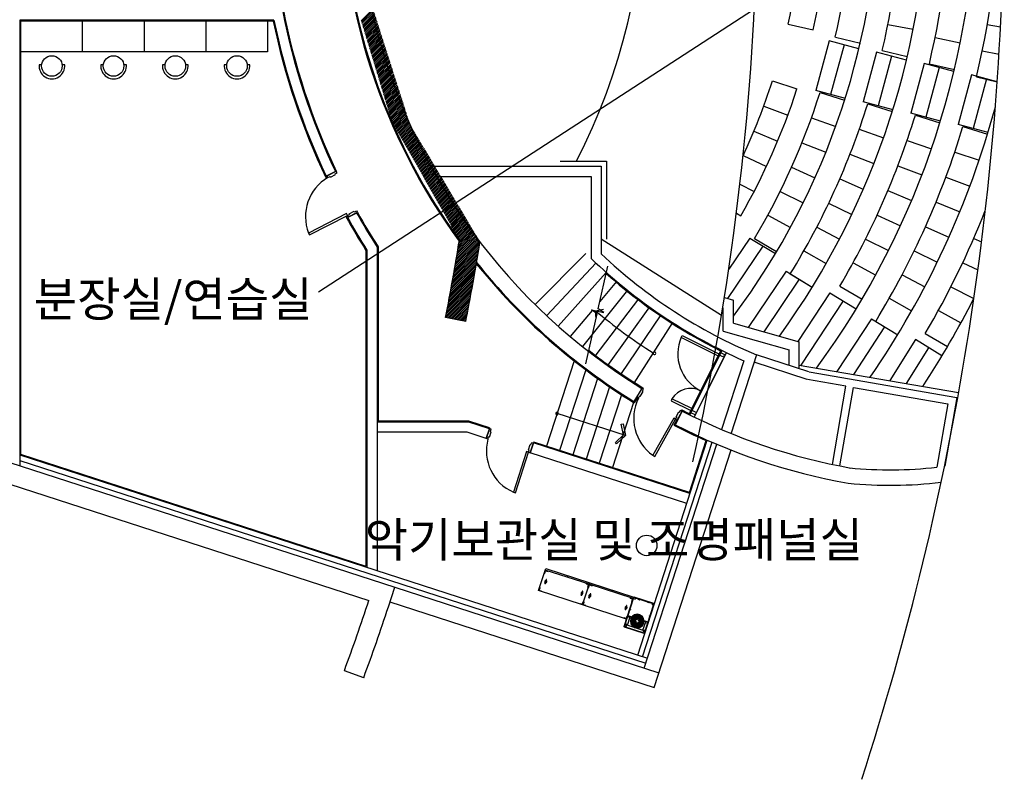
# Model space of a CAD drawing. Units: millimetres. Extents: x -3059774 to 3932278, y -3009087 to -2784360.
# Drawn here: x 3879222 to 3898369, y -2968084 to -2953314 of the extents above; entities that cross this region are included whole.
import ezdxf
from ezdxf.lldxf.tags import DXFTag

# ---------------------------------------------------------------- set-up
doc = ezdxf.new("R2010")
doc.units = ezdxf.units.MM
doc.header["$LTSCALE"] = 100
doc.header["$MEASUREMENT"] = 0
doc.layers.get('DEFPOINTS').update_dxf_attribs({"color": 66})
for name, color, linetype in [('0010001001', 1, 'Continuous'), ('A-DOOR', 6, 'Continuous'), ('COL', 2, 'Continuous'), ('DIM', 7, 'Continuous'), ('ELE', 6, 'Continuous'), ('FIN', 6, 'Continuous'), ('FUR', 6, 'Continuous'), ('SEAT-2', 4, 'Continuous'), ('STAIR', 9, 'Continuous'), ('SYMBOL', 7, 'Continuous'), ('WAL', 3, 'Continuous'), ('기존구조체', 8, 'Continuous')]:
    doc.layers.add(name, color=color, linetype=linetype)
doc.styles.add('style1', font='NGULIM.TTF')
tags = doc.linetypes.add('HID', pattern=[2.3, 1.5, -0.8]).pattern_tags.tags
tags[6:7] = [DXFTag(74, 4), DXFTag(75, 0), DXFTag(340, '0'), DXFTag(46, 1.0), DXFTag(50, 0.0), DXFTag(44, 0.0), DXFTag(45, 0.0)]
tags[4:5] = [DXFTag(74, 4), DXFTag(75, 0), DXFTag(340, '0'), DXFTag(46, 1.0), DXFTag(50, 0.0), DXFTag(44, 0.0), DXFTag(45, 0.0)]

# ---------------------------------------------------------------- blocks, each defined once
blk = doc.blocks.new('611')
at = {"layer": '0010001001'}
for p, q in [((0.05, 0.17), (0.05, 0.11)), ((0.11, 0.17), (0.05, 0.17)), ((0.05, 0.11), (0.11, 0.11)), ((0.17, 0.23), (0.11, 0.23)), ((0.11, 0.23), (0.11, 0.17)), ((0.11, 0.11), (0.11, 0.05)), ((0.11, 0.05), (0.17, 0.05)), ((0.17, 0.17), (0.17, 0.23)), ((0.23, 0.17), (0.17, 0.17)), ((0.17, 0.05), (0.17, 0.11)), ((0.17, 0.11), (0.23, 0.11)), ((0.23, 0.11), (0.23, 0.17))]:
    blk.add_line(p, q, dxfattribs=at)
blk.add_circle((0.14, 0.14), 0.14, dxfattribs=at)
blk = doc.blocks.new('I96')
at = {"layer": 'FUR', "color": 8}
for p, q in [((-208, 10), (-208, 600)), ((-196, 607), (-205, 597)), ((-205, 10), (-205, 600)), ((-199, 610), (202, 610)), ((202, 607), (-199, 607)), ((-103, 592), (-103, 607)), ((-103, 592), (-100, 592)), ((-100, 592), (-100, 603)), ((-100, 603), (-89, 603)), ((-89, 592), (-89, 603)), ((-89, 592), (-86, 592)), ((-86, 592), (-86, 607)), ((89, 592), (89, 607)), ((92, 592), (89, 592)), ((92, 603), (92, 592)), ((92, 603), (103, 603)), ((103, 603), (103, 592)), ((103, 592), (107, 592)), ((107, 592), (107, 607)), ((208, 597), (199, 607)), ((208, 10), (208, 600)), ((212, 10), (212, 600)), ((-205, 233), (-124, 233)), ((-197, 224), (-205, 232)), ((-205, 224), (-127, 224)), ((-157, 51), (-157, 224)), ((-26, 205), (-98, 277)), ((-24, 208), (-96, 279)), ((-19, 212), (-91, 284)), ((-17, 214), (-89, 286)), ((0, 237), (0, 321)), ((3, 237), (3, 321)), ((20, 214), (92, 286)), ((23, 212), (94, 284)), ((27, 208), (99, 279)), ((29, 205), (101, 277)), ((208, 233), (128, 233)), ((208, 224), (131, 224)), ((161, 51), (161, 224)), ((200, 224), (208, 232)), ((-205, 51), (208, 51)), ((-196, 3), (-205, 13)), ((-199, 3), (202, 3)), ((-199, 0), (202, 0)), ((-49, 188), (-133, 188)), ((-49, 185), (-133, 185)), ((-26, 167), (-98, 96)), ((-24, 165), (-96, 93)), ((-19, 161), (-91, 89)), ((-17, 158), (-89, 87)), ((0, 135), (0, 52)), ((3, 135), (3, 52)), ((20, 158), (92, 87)), ((23, 161), (94, 89)), ((27, 165), (99, 93)), ((29, 167), (101, 96)), ((53, 188), (136, 188)), ((53, 185), (136, 185)), ((199, 3), (208, 13))]:
    blk.add_line(p, q, dxfattribs=at)
for radius in [134, 133, 121, 120, 107, 105, 92.6, 91, 78.3, 76.7, 64.5, 62.4, 50.9, 49.7, 41.9]:
    blk.add_circle((2, 186), radius, dxfattribs=at)
for centre, radius, start, end in [((-199, 600), 9.68, 90, 180), ((-199, 600), 6.49, 90, 180), ((202, 600), 9.68, 0, 90), ((202, 600), 6.49, 0, 90), ((-22, 210), 6.37, 225, 45), ((-22, 210), 3.18, 225, 45), ((25, 210), 6.37, 135, 315), ((25, 210), 3.18, 135, 315), ((-199, 10), 9.68, 180, 270), ((-199, 10), 6.49, 180, 270), ((-22, 163), 6.37, 315, 135), ((-22, 163), 3.18, 315, 135), ((25, 163), 6.37, 45, 225), ((25, 163), 3.18, 45, 225), ((202, 10), 9.68, 270, 0), ((202, 10), 6.49, 270, 0)]:
    blk.add_arc(centre, radius, start, end, dxfattribs=at)
at = {"layer": 'FUR', "color": 8, "zscale": 307.8196268140976}
for p, xscale, yscale in [((-178, 580), 25.46102644308121, 25.46102644305211), ((174, 580), 25.46102644308121, 25.46102644305211), ((-198, 353), 25.46102644308121, 25.46102644305211), ((-198, 200), 25.46102644308121, 25.46102644305211), ((194, 353), 25.46102644308121, 25.46102644305211), ((194, 200), 25.46102644308121, 25.46102644305211), ((-188, 60), 25.46102644308121, 25.46102644305211), ((-178, 23), 25.46102644308121, 25.46102644305211), ((-17, 157), -38.19153966463637, 38.19153966463637), ((20, 157), 38.19153966463637, 38.19153966463637), ((174, 23), 25.46102644308121, 25.46102644305211), ((184, 60), 25.46102644308121, 25.46102644305211)]:
    blk.add_blockref('611', p, dxfattribs=dict(at, xscale=xscale, yscale=yscale))
at = {"layer": 'FUR', "color": 8, "yscale": 38.19153966463637, "zscale": 307.8196268140976, "rotation": 180}
for p, xscale in [((-17, 216), 38.19153966463637), ((20, 216), -38.19153966463637)]:
    blk.add_blockref('611', p, dxfattribs=dict(at, xscale=xscale))

msp = doc.modelspace()

# ---------------------------------------------------------------- linework, layer by layer
at = {"color": 0}
for radius, start, end in [(52000, 347.3807, 10.09396), (56800, 342.01974, 359.6697)]:
    msp.add_arc((3841570.2, -2950550.2), radius, start, end, dxfattribs=at)
at = {"layer": 'A-DOOR', "color": 0}
for p, q in [((3885200.9, -2956351.1), (3885378.7, -2956259.6)), ((3885354.7, -2956311.3), (3885394.8, -2956290.7)), ((3885394.8, -2956290.7), (3885378.7, -2956259.6)), ((3885216.9, -2956382.2), (3885200.9, -2956351.1)), ((3885216.9, -2956382.2), (3885256.9, -2956361.6)), ((3885263.8, -2956375), (3885256.9, -2956361.6)), ((3885263.8, -2956375), (3885361.6, -2956324.6)), ((3885361.6, -2956324.6), (3885354.7, -2956311.3)), ((3885612.7, -2957151.4), (3885790.6, -2957059.8)), ((3885629.9, -2957086.3), (3885727.7, -2957036)), ((3885727.7, -2957036), (3885734.5, -2957049.3)), ((3885734.5, -2957049.3), (3885774.5, -2957028.7)), ((3885774.5, -2957028.7), (3885790.6, -2957059.8)), ((3885578.4, -2957084.7), (3884841.1, -2957464.1)), ((3885596.7, -2957120.2), (3885578.4, -2957084.7)), ((3885596.7, -2957120.2), (3885636.7, -2957099.7)), ((3885596.7, -2957120.2), (3885612.7, -2957151.4)), ((3885629.9, -2957086.3), (3885636.7, -2957099.7)), ((3891224.3, -2960656.1), (3891322.6, -2960481.9)), ((3891353, -2960499.1), (3891322.6, -2960481.9)), ((3891330.9, -2960538.3), (3891353, -2960499.1)), ((3891254.8, -2960673.3), (3891224.3, -2960656.1)), ((3891254.8, -2960673.3), (3891276.9, -2960634.1)), ((3891290, -2960641.5), (3891276.9, -2960634.1)), ((3891290, -2960641.5), (3891344, -2960545.7)), ((3891344, -2960545.7), (3891330.9, -2960538.3)), ((3891943, -2961061.3), (3891535.7, -2961783.6)), ((3891977.8, -2961081), (3891943, -2961061.3)), ((3891977.8, -2961081), (3891999.9, -2961041.8)), ((3891977.8, -2961081), (3892008.3, -2961098.2)), ((3891986.8, -2961034.4), (3892040.9, -2960938.6)), ((3891986.8, -2961034.4), (3891999.9, -2961041.8)), ((3892008.3, -2961098.2), (3892106.5, -2960924)), ((3892040.9, -2960938.6), (3892053.9, -2960946)), ((3892053.9, -2960946), (3892076, -2960906.8)), ((3892076, -2960906.8), (3892106.5, -2960924)), ((3888294.1, -2961456.6), (3888355.8, -2961266.3)), ((3888389.1, -2961277.1), (3888355.8, -2961266.3)), ((3888375.2, -2961319.9), (3888389.1, -2961277.1)), ((3888327.4, -2961467.4), (3888294.1, -2961456.6)), ((3888327.4, -2961467.4), (3888341.3, -2961424.5)), ((3888355.6, -2961429.2), (3888341.3, -2961424.5)), ((3888355.6, -2961429.2), (3888389.5, -2961324.5)), ((3888389.5, -2961324.5), (3888375.2, -2961319.9)), ((3889116.6, -2961675.7), (3889150.5, -2961571)), ((3889150.4, -2961733.9), (3889212, -2961543.6)), ((3889150.5, -2961571), (3889164.8, -2961575.6)), ((3889164.8, -2961575.6), (3889178.7, -2961532.8)), ((3889178.7, -2961532.8), (3889212, -2961543.6)), ((3889079, -2961710.8), (3888823.5, -2962499.7)), ((3889117.1, -2961723.1), (3889079, -2961710.8)), ((3889116.6, -2961675.7), (3889130.9, -2961680.3)), ((3889117.1, -2961723.1), (3889130.9, -2961680.3)), ((3889117.1, -2961723.1), (3889150.4, -2961733.9))]:
    msp.add_line(p, q, dxfattribs=at)
for points in [[(3884840.4, -2957464.5), (3884858.7, -2957500), (3885596.7, -2957120.2)], [(3891535.3, -2961784.3), (3891570.2, -2961804), (3891977.8, -2961081)], [(3888823.3, -2962500.4), (3888861.3, -2962512.7), (3889117.1, -2961723.1)]]:
    msp.add_lwpolyline(points, dxfattribs=at)
for centre, start, end in [((3885658.7, -2957142.6), 120.15876, 201.47459), ((3892041.9, -2961065.5), 153.51167, 234.8275), ((3889176.7, -2961695.2), 164.9812, 246.29703)]:
    msp.add_arc(centre, 879.3, start, end, dxfattribs=at)
at = {"layer": 'COL', "color": 0, "linetype": 'Continuous'}
for p, q in [((3887216.3, -2956162.5), (3890532.1, -2956162.5)), ((3890532.1, -2956162.5), (3890532.1, -2957869.5)), ((3887328.5, -2956362.5), (3890332.1, -2956362.5)), ((3890332.1, -2956362.5), (3890332.1, -2957955.2)), ((3887896.5, -2959182.4), (3887504, -2959105.5)), ((3893550.3, -2959832.5), (3893058.2, -2961352)), ((3894570.8, -2960163), (3893550.3, -2959832.5)), ((3893303.8, -2959944.3), (3892870.5, -2961282.3)), ((3894534.7, -2960309), (3893504.1, -2959975.2)), ((3895289.1, -2960439.2), (3894541.6, -2960310.2)), ((3894577.6, -2960164.2), (3897443.2, -2960658.5)), ((3891322.6, -2960481.9), (3891165.2, -2960737.4)), ((3895026.6, -2961961.4), (3895289.1, -2960439.2)), ((3895173.6, -2961991.4), (3895437, -2960464.7)), ((3895437, -2960464.7), (3897269.9, -2960780.8)), ((3897443.2, -2960658.5), (3897212.2, -2961997.8)), ((3897269.9, -2960780.8), (3897056.8, -2962016.3)), ((3892106.5, -2960924), (3891969.4, -2961190.8)), ((3892106.5, -2960924), (3891969.4, -2961190.8)), ((3877041.6, -2961280.8), (3886515.4, -2964349.2)), ((3891368.1, -2965921), (3892777.7, -2961568.8)), ((3891561.1, -2966298.8), (3893058.3, -2961676.2)), ((3878248.1, -2962092), (3886011.6, -2964606.5)), ((3886392.2, -2964729.8), (3886515.4, -2964349.2)), ((3886515.4, -2964349.2), (3891653.5, -2966013.4)), ((3886423, -2964634.6), (3891561.1, -2966298.8)), ((3885911.8, -2966108.6), (3885536, -2965971.8))]:
    msp.add_line(p, q, dxfattribs=at)
msp.add_circle((3891415.1, -2963536.1), 200, dxfattribs=at)
for centre, radius, start, end in [((3897432.1, -2950562.5), 11950, 152.05529, 216.06721), ((3897432.1, -2950562.5), 11650, 151.26974, 238.37032), ((3843982.5, -2950573.3), 44350, 348.9082, 350.88668), ((3843982.5, -2950573.3), 44750, 349.74817, 350.92463), ((3897432.1, -2950562.5), 10250, 226.15714, 246.2492), ((3897432.1, -2950562.5), 10050, 226.64102, 247.2785), ((3897432.1, -2950562.5), 11950, 218.70094, 238.37032), ((3843982.5, -2950573.3), 44750, 348.9082, 349.74817), ((3897432.1, -2950562.5), 11650, 242.7977, 259.89438), ((3897432.1, -2950562.5), 11950, 242.7977, 259.89438), ((3896151.2, -2953765.9), 8300, 264.55629, 276.26371), ((3896151.2, -2953765.9), 8600, 264.55629, 276.60024), ((3843898.4, -2950699.8), 44350, 339.85779, 341.72563), ((3843898.4, -2950699.8), 44750, 339.85906, 341.72856)]:
    msp.add_arc(centre, radius, start, end, dxfattribs=at)
at = {"layer": 'DEFPOINTS', "color": 0, "ltscale": 10}
msp.add_line((3897432.1, -2950562.5), (3885033.7, -2958614.1), dxfattribs=at)
at = {"layer": 'DIM', "color": 0, "ltscale": 10}
for p, q in [((3890472.2, -2958933), (3890659.1, -2958109)), ((3890450.1, -2959030.5), (3890339.3, -2958954.1)), ((3890339.3, -2958954.1), (3890583.1, -2959009.4)), ((3890583.1, -2959009.4), (3890472.2, -2958933)), ((3890229.7, -2960002.5), (3890450.1, -2959030.5))]:
    msp.add_line(p, q, dxfattribs=at)
at = {"layer": 'ELE', "color": 0}
for p, q in [((3894962.4, -2953723.9), (3894702.6, -2954689.5)), ((3895541.8, -2953879.7), (3894962.4, -2953723.9)), ((3895252.1, -2953801.8), (3894992.4, -2954767.5)), ((3895886.3, -2953945.1), (3895626.5, -2954910.7)), ((3896465.7, -2954100.9), (3895886.3, -2953945.1)), ((3896176, -2954023), (3895916.2, -2954988.7)), ((3896810.2, -2954166.3), (3896550.4, -2955131.9)), ((3897389.6, -2954322.1), (3896810.2, -2954166.3)), ((3897099.9, -2954244.2), (3896840.1, -2955209.9)), ((3897734.1, -2954387.5), (3897474.3, -2955353.1)), ((3898231.2, -2954521.2), (3897734.1, -2954387.5)), ((3898023.8, -2954465.4), (3897764, -2955431.1)), ((3895282.1, -2954845.4), (3894702.6, -2954689.5)), ((3896206, -2955066.6), (3895626.5, -2954910.7)), ((3897129.8, -2955287.8), (3896550.4, -2955131.9)), ((3898053.7, -2955509), (3897474.3, -2955353.1)), ((3893418, -2957561.4), (3893009.7, -2958164.2)), ((3893418, -2957561.4), (3893919.3, -2957861.2)), ((3893418, -2957561.4), (3893919.3, -2957861.2)), ((3893675.9, -2957715.6), (3892986.6, -2958733.3)), ((3894127.3, -2958203.5), (3893386.9, -2959296.8)), ((3894127.3, -2958203.5), (3894633.7, -2958515.2)), ((3894127.3, -2958203.5), (3894633.7, -2958515.2)), ((3894383, -2958360.9), (3893690.8, -2959382.9)), ((3894976.9, -2958625.1), (3894355.9, -2959571.5)), ((3895233.4, -2958781), (3894411.3, -2960034)), ((3895233.4, -2958781), (3894411.3, -2960034)), ((3894976.9, -2958625.1), (3895489.5, -2958936.7)), ((3894976.9, -2958625.1), (3895489.5, -2958936.7)), ((3895785.1, -2959128.2), (3895111.5, -2960154.8)), ((3895785.1, -2959128.2), (3896295.9, -2959439.1)), ((3895785.1, -2959128.2), (3896295.9, -2959439.1)), ((3896041.5, -2959284.2), (3895433.9, -2960210.4)), ((3896642.9, -2959532.5), (3896141, -2960332.4)), ((3897153.1, -2959852.6), (3896642.9, -2959532.5)), ((3896897, -2959692), (3896460.6, -2960387.5))]:
    msp.add_line(p, q, dxfattribs=at)
for radius, start, end in [(14200, 323.19954, 0.04394), (15150, 324.04223, 0.04118), (16100, 323.77683, 0.03875), (17050, 325.35349, 344.91775), (18000, 326.74684, 333.0553)]:
    msp.add_arc((3881732.1, -2950573.4), radius, start, end, dxfattribs=at)
at = {"layer": 'FIN', "color": 0, "linetype": 'Continuous'}
for p, q in [((3879240.2, -2953341.2), (3879240.2, -2961763.8)), ((3884151.7, -2953341.2), (3879240.2, -2953341.2)), ((3885209.1, -2956367.1), (3885176.5, -2956383.9)), ((3885604.5, -2957135.4), (3885571.8, -2957152.2)), ((3885955.5, -2957799.8), (3885955.5, -2963938.8)), ((3886191.5, -2957731.2), (3886191.5, -2961118.5)), ((3892925, -2958715.8), (3893102.5, -2958766.1)), ((3893102.5, -2959216.1), (3893102.5, -2958766.1)), ((3892893, -2958914.6), (3892902.5, -2958917.3)), ((3892902.5, -2959367.3), (3892902.5, -2958917.3)), ((3893102.5, -2959216.1), (3894382.5, -2959579)), ((3892902.5, -2959367.3), (3894182.5, -2959730.2)), ((3892875.1, -2959743.8), (3892252.5, -2960998.3)), ((3894182.5, -2960037.2), (3894182.5, -2959730.2)), ((3894382.5, -2960102), (3894382.5, -2959579)), ((3892851, -2959751.9), (3892244.6, -2960973.7)), ((3892963.6, -2959790.4), (3892341.1, -2961044.6)), ((3890001.9, -2959947.9), (3889464.7, -2961606.5)), ((3890229.1, -2960122.7), (3889721.5, -2961689.7)), ((3894382.5, -2960029.1), (3897480.6, -2960563.5)), ((3890458.5, -2960290.7), (3889978.4, -2961772.9)), ((3890690.1, -2960451.9), (3890235.3, -2961856.1)), ((3891347.3, -2960476), (3891338.2, -2960490.8)), ((3890923.8, -2960606.7), (3890492.1, -2961939.3)), ((3891233.3, -2960661.2), (3891171.1, -2960762.1)), ((3891159.5, -2960755), (3890749, -2962022.5)), ((3897439.1, -2960759.3), (3897445, -2960760.3)), ((3892098.8, -2960899.7), (3892090.8, -2960915.1)), ((3887957.8, -2961118.5), (3886191.5, -2961118.5)), ((3888361.3, -2961249.2), (3887957.8, -2961118.5)), ((3888361.3, -2961249.2), (3888355.8, -2961266.3)), ((3891999.3, -2961093.1), (3891945.2, -2961198.5)), ((3889217.5, -2961526.5), (3889212, -2961543.6)), ((3892244.7, -2962507), (3889217.5, -2961526.5)), ((3892244.7, -2962507), (3892571.2, -2961498.8)), ((3879240.2, -2961763.8), (3885955.5, -2963938.8))]:
    msp.add_line(p, q, dxfattribs=at)
at = {"layer": 'FIN', "color": 0, "linetype": 'HID'}
for p, q in [((3889732.1, -2956062.5), (3890632.1, -2956062.5)), ((3890632.1, -2956062.5), (3890632.1, -2957583.7)), ((3892867.9, -2959067.2), (3890532.1, -2957583.7))]:
    msp.add_line(p, q, dxfattribs=at)
at = {"layer": 'FIN', "color": 0, "ltscale": 10}
for p, q in [((3892085.3, -2959491.5), (3892103.1, -2959455.6)), ((3892801.2, -2959846.7), (3892085.3, -2959491.5)), ((3892103.1, -2959455.6), (3892818.9, -2959810.9)), ((3892834.5, -2959779.6), (3892256.5, -2960944)), ((3892362.2, -2960996.5), (3892940.2, -2959832)), ((3892818.9, -2959810.9), (3892832.4, -2959817.6)), ((3892825.7, -2959831), (3892832.4, -2959817.6)), ((3892825.7, -2959831), (3892888.4, -2959862.1)), ((3892834.5, -2959779.6), (3892940.2, -2959832)), ((3892888.4, -2959862.1), (3892895.1, -2959848.7)), ((3892895.1, -2959848.7), (3892924.6, -2959863.4)), ((3891906.4, -2960686.5), (3891888.6, -2960722.3)), ((3892289.9, -2960876.8), (3891906.4, -2960686.5)), ((3891888.6, -2960722.3), (3892272, -2960912.6)), ((3892256.5, -2960944), (3892362.2, -2960996.5)), ((3892272.1, -2960912.7), (3892285.5, -2960919.3)), ((3892292.2, -2960905.9), (3892285.5, -2960919.3)), ((3892292.2, -2960905.9), (3892371, -2960945)), ((3892371, -2960945), (3892364.4, -2960958.5)), ((3892364.4, -2960958.5), (3892377.8, -2960965.1))]:
    msp.add_line(p, q, dxfattribs=at)
at = {"layer": 'FIN', "color": 0, "linetype": 'HID'}
msp.add_arc((3879382.1, -2950562.5), 12000, 332.72038, 27.27961, dxfattribs=at)
at = {"layer": 'FIN', "color": 0, "linetype": 'Continuous'}
for radius, start, end in [(11968, 179.94783, 216.15273), (13332, 190.99528, 205.29814), (13568, 191.81805, 205.40783), (13332, 209.16673, 212.52797), (13568, 209.057, 212.23606), (11968, 218.77764, 238.45649), (10268, 228.48872, 243.5027), (11632, 232.11156, 238.45898), (11632, 242.70904, 243.51448), (11968, 242.71153, 246.03619)]:
    msp.add_arc((3897432.1, -2950562.5), radius, start, end, dxfattribs=at)
at = {"layer": 'FIN', "color": 0, "ltscale": 10}
for centre, radius, start, end in [((3892818.9, -2959810.9), 800, 156.36047, 243.60707), ((3892272.1, -2960912.7), 430, 63.60314, 148.26558)]:
    msp.add_arc(centre, radius, start, end, dxfattribs=at)
at = {"layer": 'FUR', "color": 0, "linetype": 'Continuous'}
for p, q in [((3879240.2, -2953341.2), (3879240.2, -2953941.2)), ((3880440.2, -2953341.2), (3880440.2, -2953941.2)), ((3881640.2, -2953341.2), (3881640.2, -2953941.2)), ((3882840.2, -2953341.2), (3882840.2, -2953941.2)), ((3884040.2, -2953341.2), (3884040.2, -2953941.2)), ((3884040.2, -2953941.2), (3879240.2, -2953941.2))]:
    msp.add_line(p, q, dxfattribs=at)
at = {"layer": 'FUR', "color": 0}
for p, q in [((3889312.3, -2964414.2), (3889451, -2963986.1)), ((3889423.3, -2964071.7), (3889432.8, -2964074.8)), ((3889432.8, -2964074.8), (3889448.2, -2964027.2)), ((3890298, -2964292), (3889441.8, -2964014.7)), ((3889448.2, -2964027.2), (3889495.8, -2964042.7)), ((3889451, -2963986.1), (3890307.2, -2964263.4)), ((3889495.8, -2964042.7), (3889498.8, -2964033.1)), ((3889879.1, -2964124.8), (3889869.9, -2964153.3)), ((3889436.1, -2964272.3), (3889458.8, -2964202.2)), ((3889446.8, -2964275.8), (3889469.5, -2964205.6)), ((3890168.6, -2964691.5), (3890307.2, -2964263.4)), ((3890168.6, -2964691.5), (3890307.2, -2964263.4)), ((3890237.8, -2964283), (3890240.9, -2964273.5)), ((3890237.8, -2964283), (3890285.4, -2964298.4)), ((3890270, -2964346), (3890285.4, -2964298.4)), ((3890289, -2964352.1), (3890304.4, -2964304.6)), ((3891154.2, -2964569.3), (3890298, -2964292)), ((3890304.4, -2964304.6), (3890352, -2964320)), ((3890307.2, -2964263.4), (3891163.4, -2964540.7)), ((3890352, -2964320), (3890355.1, -2964310.5)), ((3890168.6, -2964691.5), (3889312.3, -2964414.2)), ((3889324.9, -2964407.8), (3889340.4, -2964360.2)), ((3889324.9, -2964407.8), (3889372.5, -2964423.2)), ((3889330.8, -2964357.1), (3889340.4, -2964360.2)), ((3889369.4, -2964432.7), (3889372.5, -2964423.2)), ((3890140.8, -2964500.5), (3890163.5, -2964430.4)), ((3890151.5, -2964504), (3890174.2, -2964433.8)), ((3890270, -2964346), (3890279.5, -2964349)), ((3890279.5, -2964349), (3890289, -2964352.1)), ((3890292.3, -2964549.6), (3890315, -2964479.5)), ((3890303, -2964553.1), (3890325.8, -2964482.9)), ((3890735.3, -2964402.1), (3890726.1, -2964430.6)), ((3890111.5, -2964673), (3890114.6, -2964663.5)), ((3890114.6, -2964663.5), (3890162.1, -2964678.9)), ((3890162.1, -2964678.9), (3890177.5, -2964631.4)), ((3891024.8, -2964968.8), (3890168.6, -2964691.5)), ((3890177.5, -2964631.4), (3890187, -2964634.5)), ((3890181.2, -2964685.1), (3890196.6, -2964637.5)), ((3890181.2, -2964685.1), (3890228.7, -2964700.5)), ((3890187, -2964634.5), (3890196.6, -2964637.5)), ((3890225.6, -2964710), (3890228.7, -2964700.5)), ((3890997, -2964777.8), (3891019.7, -2964707.8)), ((3891007.7, -2964781.3), (3891030.4, -2964711.1)), ((3891024.8, -2964968.8), (3891163.4, -2964540.7)), ((3891094, -2964560.3), (3891097.1, -2964550.8)), ((3891094, -2964560.3), (3891141.6, -2964575.7)), ((3891126.2, -2964623.3), (3891141.6, -2964575.7)), ((3891126.2, -2964623.3), (3891135.7, -2964626.4)), ((3891018.3, -2964956.3), (3891033.7, -2964908.7)), ((3891033.7, -2964908.7), (3891043.3, -2964911.8)), ((3890967.7, -2964950.4), (3890970.8, -2964940.8)), ((3890970.8, -2964940.8), (3891018.3, -2964956.3))]:
    msp.add_line(p, q, dxfattribs=at)
for points in [[(3879649.6, -2954188.8), (3879599.3, -2954188.8, 1.1055416), (3880096.8, -2954188.8), (3880046.4, -2954188.8)], [(3880849.6, -2954188.8), (3880799.3, -2954188.8, 1.1055416), (3881296.8, -2954188.8), (3881246.4, -2954188.8)], [(3882049.6, -2954188.8), (3881999.3, -2954188.8, 1.1055416), (3882496.8, -2954188.8), (3882446.4, -2954188.8)], [(3883249.6, -2954188.8), (3883199.3, -2954188.8, 1.1055416), (3883696.8, -2954188.8), (3883646.4, -2954188.8)]]:
    msp.add_lwpolyline(points, format="xyb", dxfattribs=at)
for centre in [(3879848, -2954213.8), (3881048, -2954213.8), (3882248, -2954213.8), (3883448, -2954213.8)]:
    msp.add_circle(centre, 200, dxfattribs=at)
for centre, radius, start, end in [((3889452.8, -2964239), 19.6, 88.69756, 235.40952), ((3889441.5, -2964273.9), 5.63, 160.65174, 343.45534), ((3889452.8, -2964239), 19.6, 268.69756, 55.40952), ((3889464.1, -2964204), 5.63, 340.29971, 163.1033), ((3890157.5, -2964467.2), 19.6, 88.69756, 235.40952), ((3890146.2, -2964502.1), 5.63, 160.65174, 343.45534), ((3890157.5, -2964467.2), 19.6, 268.69756, 55.40952), ((3890168.8, -2964432.3), 5.63, 340.29971, 163.1033), ((3890309, -2964516.3), 19.6, 88.69756, 235.40952), ((3890309, -2964516.3), 19.6, 268.69756, 55.40952), ((3890320.4, -2964481.3), 5.63, 340.29971, 163.1033), ((3890297.7, -2964551.2), 5.63, 160.65174, 343.45534), ((3891013.7, -2964744.5), 19.6, 88.69756, 235.40952), ((3891025, -2964709.6), 5.63, 340.29971, 163.1033), ((3891002.4, -2964779.4), 5.63, 160.65174, 343.45534), ((3891013.7, -2964744.5), 19.6, 268.69756, 55.40952)]:
    msp.add_arc(centre, radius, start, end, dxfattribs=at)
at = {"layer": 'SEAT-2', "color": 0}
for p, q in [((3894165.1, -2953399), (3894652.7, -2953509.8)), ((3896105.9, -2953404.7), (3896596.5, -2953501.3)), ((3898037.5, -2953408.5), (3898295.9, -2953453.5)), ((3895085.7, -2953656.8), (3895573.3, -2953767.4)), ((3897023.3, -2953662.1), (3897513.4, -2953761.1)), ((3895996.4, -2953913), (3896483.2, -2954027)), ((3897940.4, -2953919.4), (3898266.1, -2953986.6)), ((3896911.9, -2954170), (3897398.4, -2954285.2)), ((3893860.7, -2954505.5), (3894336.3, -2954659.7)), ((3897827.2, -2954426.9), (3898231, -2954523.6)), ((3894787.2, -2954727.3), (3895263.7, -2954878.9)), ((3895713.4, -2954949.1), (3896190.6, -2955098.4)), ((3893690.2, -2954996.8), (3894159.2, -2955170.2)), ((3894620.2, -2955219.8), (3895090.5, -2955389.3)), ((3896639.3, -2955170.8), (3897117.1, -2955318.1)), ((3893499.9, -2955480.7), (3893961.4, -2955673.1)), ((3895549.3, -2955442.5), (3896020.9, -2955608.7)), ((3897565, -2955392.4), (3898043.3, -2955538)), ((3894434.5, -2955705.5), (3894898.1, -2955892.8)), ((3896477.8, -2955665), (3896950.4, -2955828.2)), ((3897405.8, -2955887.4), (3897879.3, -2956048)), ((3893290, -2955956.4), (3893743.3, -2956167.5)), ((3895367.8, -2955929.8), (3895833.2, -2956112.6)), ((3894230.6, -2956183.9), (3894686.8, -2956388.6)), ((3896299.9, -2956153.7), (3896766.8, -2956332.5)), ((3895169.1, -2956410.3), (3895627.7, -2956609.6)), ((3897231.1, -2956377.2), (3897699.3, -2956552.5)), ((3893227.6, -2956509.3), (3893505.2, -2956652.7)), ((3894008.7, -2956654.1), (3894456.8, -2956876)), ((3896105.8, -2956636.1), (3896566.5, -2956830.4)), ((3897041.1, -2956861.2), (3897503.6, -2957051.2)), ((3894953.5, -2956883.5), (3895404.7, -2957098.9)), ((3893158.9, -2957077.2), (3893247.5, -2957127.7)), ((3893769.1, -2957115.6), (3894208.4, -2957354.4)), ((3895895.8, -2957111.8), (3896349.8, -2957321.3)), ((3897975.2, -2957085.9), (3897992.1, -2957092.7)), ((3894721.2, -2957348.8), (3895164.5, -2957580)), ((3896836, -2957339.1), (3897292.3, -2957543.5)), ((3893512.2, -2957567.7), (3893942.1, -2957823)), ((3895670, -2957580.2), (3896116.7, -2957804.8)), ((3897774.5, -2957565.6), (3897926.9, -2957632.1)), ((3894472.6, -2957805.5), (3894907.4, -2958052.3)), ((3896616, -2957810.3), (3897065.7, -2958028.9)), ((3895428.7, -2958040.8), (3895867.7, -2958280.2)), ((3897559.7, -2958039.2), (3897855.6, -2958178.8)), ((3894207.9, -2958253.1), (3894633.7, -2958515.2)), ((3896381.3, -2958274.3), (3896823.9, -2958506.9)), ((3895172.2, -2958493.2), (3895603, -2958747)), ((3897330.9, -2958506.1), (3897776.6, -2958732.8)), ((3896132.1, -2958730.7), (3896567.2, -2958977.1)), ((3897088.3, -2958966.1), (3897527, -2959205.9)), ((3895868.8, -2959179.1), (3896295.9, -2959439.1)), ((3896832.2, -2959418.6), (3897263.6, -2959671.4))]:
    msp.add_line(p, q, dxfattribs=at)
for radius, start, end in [(12750, 347.19588, 0.04894), (13250, 347.19588, 0.04756), (13700, 346.99763, 0.04554), (14650, 346.82284, 0.04259), (15600, 346.67043, 0.04), (16550, 346.53545, 0.0377), (12750, 335.00348, 342.03704), (13250, 330.35239, 342.03704), (13700, 329.30039, 342.34955), (14650, 328.38473, 342.62143), (15600, 329.49049, 342.86012), (16550, 328.66893, 343.07136), (17500, 329.63909, 338.37221)]:
    msp.add_arc((3881732.1, -2950573.4), radius, start, end, dxfattribs=at)
at = {"layer": 'STAIR', "color": 0, "linetype": 'HID'}
for p, q in [((3890232.1, -2957857.8), (3889248.7, -2958854.3)), ((3890426.8, -2958044.9), (3889470, -2959066.9)), ((3890626.3, -2958226.9), (3889696.7, -2959273.7)), ((3890356.8, -2958966.1), (3889928.9, -2959474.4))]:
    msp.add_line(p, q, dxfattribs=at)
at = {"layer": 'STAIR', "color": 0}
for p, q in [((3890830.5, -2958403.5), (3890504.5, -2958790.7)), ((3891039.3, -2958574.6), (3890166.2, -2959669)), ((3891252.6, -2958740.2), (3890408.6, -2959857.2)), ((3891470.1, -2958900.2), (3890655.8, -2960039)), ((3891691.8, -2959054.3), (3890907.8, -2960214.2)), ((3891917.5, -2959202.5), (3891164.3, -2960382.7))]:
    msp.add_line(p, q, dxfattribs=at)
msp.add_arc((3897432.1, -2950562.5), 10950, 230.17613, 237.45137, dxfattribs=at)
at = {"layer": 'SYMBOL', "color": 0}
for p, q in [((3890419.4, -2958972.2), (3890576, -2958942.3)), ((3890433.9, -2959131), (3890419.4, -2958972.2)), ((3891002.7, -2961401.4), (3889670.8, -2960970)), ((3890920.8, -2961180.6), (3890955.1, -2961173.5)), ((3890964.4, -2961388.9), (3890920.8, -2961180.6)), ((3890955.1, -2961173.5), (3891002.7, -2961401.4)), ((3890807, -2961532.1), (3890964.4, -2961388.9)), ((3891002.7, -2961401.4), (3890830.5, -2961558)), ((3890830.5, -2961558), (3890807, -2961532.1))]:
    msp.add_line(p, q, dxfattribs=at)
for centre, start, end in [((3891565.9, -2959798), 167.79647, 347.79647), ((3891565.9, -2959798), 347.79647, 167.79647), ((3889670.8, -2960970), 167.79647, 347.79647), ((3889670.8, -2960970), 347.79647, 167.79647)]:
    msp.add_arc(centre, 25.6, start, end, dxfattribs=at)
at = {"layer": 'WAL', "color": 0, "ltscale": 2}
for p, q in [((3879222.2, -2953323.2), (3879222.2, -2958523.4)), ((3884166.4, -2953323.2), (3879222.2, -2953323.2)), ((3885184.9, -2956359.3), (3885362.6, -2956267.9)), ((3885362.9, -2956267.8), (3885185, -2956359.3)), ((3885774.4, -2957068.1), (3885596.6, -2957159.7)), ((3885973.5, -2957794.5), (3885973.5, -2963963.5)), ((3886173.5, -2957736.5), (3886173.5, -2964028.3)), ((3879222.2, -2958523.4), (3879222.2, -2961987.1)), ((3887954.9, -2961136.5), (3886173.5, -2961136.5)), ((3888355.8, -2961266.3), (3887954.9, -2961136.5)), ((3887923.3, -2961336.5), (3886173.5, -2961336.5)), ((3888294.1, -2961456.6), (3887923.3, -2961336.5)), ((3892256.3, -2962529.6), (3889212, -2961543.6)), ((3892194.7, -2962719.9), (3889150.4, -2961733.9))]:
    msp.add_line(p, q, dxfattribs=at)
at = {"layer": 'WAL', "color": 0}
for p, q in [((3888355.8, -2961266.3), (3888294.1, -2961456.6)), ((3889212, -2961543.6), (3889150.4, -2961733.9)), ((3891239.5, -2965669.1), (3892593.3, -2961489)), ((3891334.6, -2965699.9), (3892685.4, -2961529.3)), ((3879222.2, -2961776.8), (3891429.7, -2965730.7)), ((3879222.2, -2961882), (3891398.9, -2965825.8))]:
    msp.add_line(p, q, dxfattribs=at)
at = {"layer": 'WAL', "color": 0, "ltscale": 2}
for radius, start, end in [(13350, 191.05897, 205.30075), (13550, 191.75622, 205.32925), (13550, 209.13558, 212.25804), (13350, 209.16412, 212.50542)]:
    msp.add_arc((3897432.1, -2950562.5), radius, start, end, dxfattribs=at)
at = {"layer": '기존구조체', "color": 0, "ltscale": 10}
for p, q in [((3885861.9, -2953336.5), (3886093.9, -2953104.4)), ((3885870.1, -2953363.6), (3886102.5, -2953131.2)), ((3885878.4, -2953390.7), (3886111, -2953158)), ((3885886.6, -2953417.8), (3886119.6, -2953184.8)), ((3885894.9, -2953444.9), (3886128.2, -2953211.6)), ((3885903.1, -2953472), (3886136.7, -2953238.4)), ((3885911.4, -2953499.1), (3886145.3, -2953265.2)), ((3885919.6, -2953526.2), (3886153.9, -2953292)), ((3885927.9, -2953553.3), (3886162.4, -2953318.8)), ((3885936.2, -2953580.4), (3886171, -2953345.5)), ((3885944.4, -2953607.5), (3886179.6, -2953372.3)), ((3885952.7, -2953634.6), (3886188.1, -2953399.1)), ((3885960.9, -2953661.7), (3886196.7, -2953425.9)), ((3885969.2, -2953688.8), (3886205.3, -2953452.7)), ((3885977.4, -2953715.9), (3886213.8, -2953479.5)), ((3885985.7, -2953743), (3886222.4, -2953506.3)), ((3885993.9, -2953770.1), (3886231, -2953533.1)), ((3886002.2, -2953797.2), (3886239.5, -2953559.9)), ((3886010.5, -2953824.3), (3886248.1, -2953586.7)), ((3886018.7, -2953851.4), (3886256.7, -2953613.4)), ((3886027, -2953878.5), (3886265.2, -2953640.2)), ((3886035.2, -2953905.6), (3886273.8, -2953667)), ((3886043.5, -2953932.7), (3886282.4, -2953693.8)), ((3886051.7, -2953959.8), (3886290.9, -2953720.6)), ((3886060, -2953986.9), (3886299.5, -2953747.4)), ((3886068.2, -2954014), (3886308.1, -2953774.2)), ((3886076.5, -2954041.1), (3886316.6, -2953801)), ((3886084.8, -2954068.2), (3886325.2, -2953827.8)), ((3886093, -2954095.3), (3886333.8, -2953854.5)), ((3886101.3, -2954122.4), (3886342.3, -2953881.3)), ((3886109.5, -2954149.5), (3886350.9, -2953908.1)), ((3886117.8, -2954176.6), (3886359.5, -2953934.9)), ((3886126, -2954203.7), (3886368, -2953961.7)), ((3886134.3, -2954230.8), (3886376.6, -2953988.5)), ((3886142.5, -2954257.9), (3886385.2, -2954015.3)), ((3886150.8, -2954285), (3886393.7, -2954042.1)), ((3886159.1, -2954312.1), (3886402.3, -2954068.9)), ((3886167.3, -2954339.2), (3886410.8, -2954095.7)), ((3886175.6, -2954366.3), (3886419.4, -2954122.4)), ((3886183.8, -2954393.4), (3886428, -2954149.2)), ((3886192.1, -2954420.5), (3886436.5, -2954176)), ((3886200.3, -2954447.6), (3886445.1, -2954202.8)), ((3886208.6, -2954474.7), (3886453.7, -2954229.6)), ((3886216.8, -2954501.8), (3886462.2, -2954256.4)), ((3886225.1, -2954528.9), (3886470.8, -2954283.2)), ((3886233.4, -2954556), (3886479.4, -2954310)), ((3886241.6, -2954583.1), (3886487.9, -2954336.8)), ((3886249.9, -2954610.2), (3886496.5, -2954363.6)), ((3886258.1, -2954637.3), (3886505.1, -2954390.3)), ((3886266.4, -2954664.4), (3886513.6, -2954417.1)), ((3886274.6, -2954691.5), (3886522.2, -2954443.9)), ((3886282.9, -2954718.6), (3886530.8, -2954470.7)), ((3886291.1, -2954745.7), (3886539.3, -2954497.5)), ((3886299.4, -2954772.8), (3886547.9, -2954524.3)), ((3886307.7, -2954799.9), (3886556.5, -2954551.1)), ((3886315.9, -2954827), (3886565, -2954577.9)), ((3886324.2, -2954854.1), (3886573.6, -2954604.7)), ((3886332.4, -2954881.2), (3886582.2, -2954631.4)), ((3886340.7, -2954908.3), (3886590.7, -2954658.2)), ((3886348.9, -2954935.4), (3886599.3, -2954685)), ((3886357.2, -2954962.5), (3886607.9, -2954711.8)), ((3886365.4, -2954989.6), (3886616.4, -2954738.6)), ((3886373.7, -2955016.7), (3886625, -2954765.4)), ((3886382, -2955043.8), (3886633.6, -2954792.2)), ((3886390.2, -2955070.9), (3886642.1, -2954819)), ((3886398.5, -2955098), (3886650.7, -2954845.8)), ((3886406.7, -2955125.1), (3886659.3, -2954872.6)), ((3886415, -2955152.2), (3886667.8, -2954899.3)), ((3886423.2, -2955179.3), (3886676.4, -2954926.1)), ((3886431.5, -2955206.4), (3886684.9, -2954952.9)), ((3886439.7, -2955233.5), (3886693.5, -2954979.7)), ((3886448, -2955260.6), (3886702.1, -2955006.5)), ((3886456.6, -2955287.4), (3886710.6, -2955033.3)), ((3886469.4, -2955309.9), (3886719.2, -2955060.1)), ((3886482.2, -2955332.5), (3886727.8, -2955086.9)), ((3886495, -2955355), (3886736.3, -2955113.7)), ((3886507.8, -2955377.5), (3886744.9, -2955140.5)), ((3886520.6, -2955400.1), (3886753.5, -2955167.2)), ((3886533.4, -2955422.6), (3886762, -2955194)), ((3886546.3, -2955445.2), (3886770.6, -2955220.8)), ((3886559.1, -2955467.7), (3886779.2, -2955247.6)), ((3886571.9, -2955490.3), (3886787.7, -2955274.4)), ((3886584.7, -2955512.8), (3886796.3, -2955301.2)), ((3886597.5, -2955535.3), (3886804.9, -2955328)), ((3886610.3, -2955557.9), (3886813.5, -2955354.7)), ((3886623.1, -2955580.4), (3886826.7, -2955376.9)), ((3886635.9, -2955603), (3886839.9, -2955399)), ((3886648.7, -2955625.5), (3886853.1, -2955421.1)), ((3886661.6, -2955648.1), (3886866.4, -2955443.3)), ((3886674.4, -2955670.6), (3886879.6, -2955465.4)), ((3886687.2, -2955693.2), (3886892.8, -2955487.5)), ((3886700, -2955715.7), (3886906, -2955509.7)), ((3886712.8, -2955738.2), (3886919.2, -2955531.8)), ((3886725.6, -2955760.8), (3886932.5, -2955553.9)), ((3886738.4, -2955783.3), (3886945.7, -2955576.1)), ((3886751.2, -2955805.9), (3886958.9, -2955598.2)), ((3886764.1, -2955828.4), (3886972.1, -2955620.3)), ((3886776.9, -2955851), (3886985.3, -2955642.5)), ((3886789.7, -2955873.5), (3886998.6, -2955664.6)), ((3886802.5, -2955896), (3887011.8, -2955686.8)), ((3886815.3, -2955918.6), (3887025, -2955708.9)), ((3886828.1, -2955941.1), (3887038.2, -2955731)), ((3886840.9, -2955963.7), (3887051.4, -2955753.2)), ((3886853.7, -2955986.2), (3887064.7, -2955775.3)), ((3886866.5, -2956008.8), (3887077.9, -2955797.4)), ((3886879.4, -2956031.3), (3887091.1, -2955819.6)), ((3886892.2, -2956053.9), (3887104.3, -2955841.7)), ((3886905, -2956076.4), (3887117.5, -2955863.8)), ((3886917.8, -2956098.9), (3887130.8, -2955886)), ((3886930.6, -2956121.5), (3887144, -2955908.1)), ((3886943.4, -2956144), (3887157.2, -2955930.2)), ((3886956.2, -2956166.6), (3887170.4, -2955952.4)), ((3886969, -2956189.1), (3887183.6, -2955974.5)), ((3886981.9, -2956211.7), (3887196.9, -2955996.7)), ((3886994.7, -2956234.2), (3887210.1, -2956018.8)), ((3887007.5, -2956256.7), (3887223.3, -2956040.9)), ((3887020.3, -2956279.3), (3887236.5, -2956063.1)), ((3887033.1, -2956301.8), (3887249.7, -2956085.2)), ((3887045.9, -2956324.4), (3887263, -2956107.3)), ((3887058.7, -2956346.9), (3887276.2, -2956129.5)), ((3887071.5, -2956369.5), (3887289.4, -2956151.6)), ((3887084.3, -2956392), (3887302.6, -2956173.7)), ((3887097.2, -2956414.6), (3887315.8, -2956195.9)), ((3887110, -2956437.1), (3887329.1, -2956218)), ((3887122.8, -2956459.6), (3887342.3, -2956240.1)), ((3887135.6, -2956482.2), (3887355.5, -2956262.3)), ((3887148.4, -2956504.7), (3887368.7, -2956284.4)), ((3887161.2, -2956527.3), (3887381.9, -2956306.6)), ((3887174, -2956549.8), (3887395.1, -2956328.7)), ((3887186.8, -2956572.4), (3887408.4, -2956350.8)), ((3887199.7, -2956594.9), (3887421.6, -2956373)), ((3887212.5, -2956617.4), (3887434.8, -2956395.1)), ((3887225.3, -2956640), (3887448, -2956417.2)), ((3887238.1, -2956662.5), (3887461.2, -2956439.4)), ((3887250.9, -2956685.1), (3887474.5, -2956461.5)), ((3887263.7, -2956707.6), (3887487.7, -2956483.6)), ((3887276.5, -2956730.2), (3887500.9, -2956505.8)), ((3887289.3, -2956752.7), (3887514.1, -2956527.9)), ((3887302.1, -2956775.2), (3887527.3, -2956550)), ((3887315, -2956797.8), (3887540.6, -2956572.2)), ((3887327.8, -2956820.3), (3887553.8, -2956594.3)), ((3887340.6, -2956842.9), (3887567, -2956616.5)), ((3887353.4, -2956865.4), (3887580.2, -2956638.6)), ((3887366.2, -2956888), (3887593.4, -2956660.7)), ((3887379, -2956910.5), (3887606.7, -2956682.9)), ((3887391.8, -2956933.1), (3887619.9, -2956705)), ((3887404.6, -2956955.6), (3887633.1, -2956727.1)), ((3887417.4, -2956978.1), (3887646.3, -2956749.3)), ((3887430.3, -2957000.7), (3887659.5, -2956771.4)), ((3887443.1, -2957023.2), (3887672.8, -2956793.5)), ((3887455.9, -2957045.8), (3887686, -2956815.7)), ((3887468.7, -2957068.3), (3887699.2, -2956837.8)), ((3887481.5, -2957090.9), (3887712.4, -2956859.9)), ((3887494.3, -2957113.4), (3887725.6, -2956882.1)), ((3887507.1, -2957135.9), (3887738.9, -2956904.2)), ((3887519.9, -2957158.5), (3887752.1, -2956926.4)), ((3887532.8, -2957181), (3887765.3, -2956948.5)), ((3887545.6, -2957203.6), (3887778.5, -2956970.6)), ((3887558.4, -2957226.1), (3887791.7, -2956992.8)), ((3887571.2, -2957248.7), (3887805, -2957014.9)), ((3887584, -2957271.2), (3887818.2, -2957037)), ((3887596.8, -2957293.8), (3887831.4, -2957059.2)), ((3887609.6, -2957316.3), (3887844.6, -2957081.3)), ((3887622.4, -2957338.8), (3887857.8, -2957103.4)), ((3887635.2, -2957361.4), (3887871.1, -2957125.6)), ((3887648.1, -2957383.9), (3887884.3, -2957147.7)), ((3887660.9, -2957406.5), (3887897.5, -2957169.8)), ((3887673.7, -2957429), (3887910.7, -2957192)), ((3887686.5, -2957451.6), (3887923.9, -2957214.1)), ((3887699.3, -2957474.1), (3887937.2, -2957236.3)), ((3887712.1, -2957496.6), (3887950.4, -2957258.4)), ((3887724.9, -2957519.2), (3887963.6, -2957280.5)), ((3887737.7, -2957541.7), (3887976.8, -2957302.7)), ((3887750.6, -2957564.3), (3887990, -2957324.8)), ((3887769.8, -2957580.3), (3888003.3, -2957346.9)), ((3887800.8, -2957584.8), (3888016.5, -2957369.1)), ((3887831.7, -2957589.2), (3888029.7, -2957391.2)), ((3887862.6, -2957593.7), (3888042.9, -2957413.3)), ((3887893.5, -2957598.1), (3888056.1, -2957435.5)), ((3887684.8, -2958089.6), (3888135.4, -2957639)), ((3887692.5, -2958046.6), (3888105, -2957634.1)), ((3887700.1, -2958003.6), (3888074.5, -2957629.3)), ((3887707.8, -2957960.6), (3888044, -2957624.4)), ((3887715.4, -2957917.6), (3888013.5, -2957619.5)), ((3887723.1, -2957874.6), (3887983, -2957614.6)), ((3887730.7, -2957831.6), (3887952.6, -2957609.8)), ((3887738.4, -2957788.6), (3887922.1, -2957604.9)), ((3887746, -2957745.6), (3887891.6, -2957600)), ((3887753.7, -2957702.6), (3887861.1, -2957595.1)), ((3887761.3, -2957659.5), (3887830.6, -2957590.2)), ((3887769, -2957616.5), (3887800.2, -2957585.4)), ((3887924.4, -2957602.5), (3888069.4, -2957457.6)), ((3887955.3, -2957607), (3888082.6, -2957479.7)), ((3887986.2, -2957611.4), (3888095.8, -2957501.9)), ((3888017.2, -2957615.9), (3888109, -2957524)), ((3888048.1, -2957620.3), (3888122.2, -2957546.2)), ((3888079, -2957624.8), (3888135.4, -2957568.3)), ((3888109.9, -2957629.2), (3888148.7, -2957590.4)), ((3888140.8, -2957633.6), (3888161.9, -2957612.6)), ((3888171.7, -2957638.1), (3888175.1, -2957634.7)), ((3887646.5, -2958304.7), (3888142.2, -2957809)), ((3887654.2, -2958261.7), (3888149.5, -2957766.4)), ((3887661.8, -2958218.7), (3888156.7, -2957723.8)), ((3887669.5, -2958175.7), (3888164, -2957681.2)), ((3887677.1, -2958132.7), (3888165.9, -2957643.9)), ((3887608.3, -2958519.8), (3888105.9, -2958022.1)), ((3887615.9, -2958476.7), (3888113.2, -2957979.5)), ((3887623.6, -2958433.7), (3888120.4, -2957936.9)), ((3887631.2, -2958390.7), (3888127.7, -2957894.3)), ((3887638.9, -2958347.7), (3888135, -2957851.6)), ((3887577.6, -2958691.8), (3888076.8, -2958192.6)), ((3887585.3, -2958648.8), (3888084.1, -2958150)), ((3887592.9, -2958605.8), (3888091.4, -2958107.3)), ((3887600.6, -2958562.8), (3888098.6, -2958064.7)), ((3887539.4, -2958906.8), (3888040.5, -2958405.7)), ((3887547, -2958863.8), (3888047.8, -2958363.1)), ((3887554.7, -2958820.8), (3888055.1, -2958320.4)), ((3887562.3, -2958777.8), (3888062.3, -2958277.8)), ((3887570, -2958734.8), (3888069.6, -2958235.2)), ((3887508.7, -2959078.9), (3888010.6, -2958577)), ((3887516.4, -2959035.9), (3888018.7, -2958533.5)), ((3887524, -2958992.9), (3888026, -2958490.9)), ((3887531.7, -2958949.9), (3888033.3, -2958448.3)), ((3887515.3, -2959107.7), (3888002.4, -2958620.6)), ((3887544.9, -2959113.5), (3887994.2, -2958664.1)), ((3887574.4, -2959119.3), (3887986, -2958707.7)), ((3887604, -2959125.1), (3887977.8, -2958751.3)), ((3887633.5, -2959130.9), (3887969.6, -2958794.8)), ((3887663.1, -2959136.7), (3887961.4, -2958838.4)), ((3887692.7, -2959142.4), (3887953.2, -2958882)), ((3887722.2, -2959148.2), (3887944.9, -2958925.5)), ((3887751.8, -2959154), (3887936.7, -2958969.1)), ((3887781.3, -2959159.8), (3887928.5, -2959012.7)), ((3887810.9, -2959165.6), (3887920.3, -2959056.2)), ((3887840.5, -2959171.4), (3887912.1, -2959099.8)), ((3887870, -2959177.2), (3887903.9, -2959143.3))]:
    msp.add_line(p, q, dxfattribs=at)

# ---------------------------------------------------------------- block references
at = {"color": 0, "xscale": -0.9999999999999999, "rotation": 342.053542553842}
msp.add_blockref('I96', (3891176.8, -2965186.3), dxfattribs=at)

# ---------------------------------------------------------------- texts
at = {"color": 0, "style": 'style1'}
for s, p in [('분장실/연습실', (3879496.2, -2959084.5)), ('악기보관실 및 조명패널실', (3885931.6, -2963762.8))]:
    msp.add_text(s, height=672, dxfattribs=at).set_placement(p)

doc.saveas('drawing.dxf')
